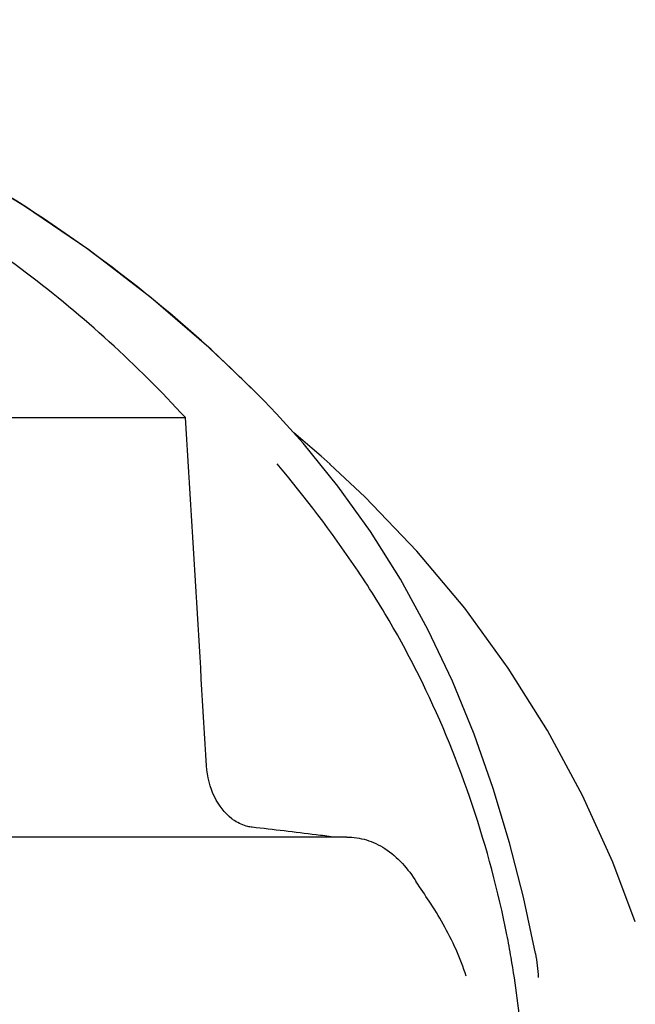
# Model space of a CAD drawing. Units: millimetres. Extents: x 8355 to 12734, y -220 to 5838.
# Drawn here: x 9433 to 9465, y 4685 to 4736 of the extents above; entities that cross this region are included whole.
import ezdxf

# ---------------------------------------------------------------- set-up
doc = ezdxf.new("R2010")
doc.units = ezdxf.units.MM

msp = doc.modelspace()

# ---------------------------------------------------------------- linework, layer by layer
for p, q in [((9445.136, 4716.773), (9444.896, 4717.016)), ((9445.469, 4716.433), (9445.136, 4716.773)), ((9445.8, 4716.09), (9445.469, 4716.433)), ((9423.748, 4715.547), (9441.388, 4715.547)), ((9447.514, 4714.216), (9446.313, 4715.549)), ((9447.505, 4714.352), (9447.036, 4714.747)), ((9447.981, 4713.946), (9447.505, 4714.352)), ((9448.906, 4713.132), (9448.906, 4713.133)), ((9449.788, 4693.71), (9425.089, 4693.71)), ((9464.806, 4689.299), (9463.644, 4692.394))]:
    msp.add_line(p, q)
for points in [[(9444.896, 4717.016), (9442.738, 4719.087), (9439.615, 4721.786), (9436.365, 4724.278), (9433.014, 4726.564), (9429.575, 4728.654), (9426.052, 4730.562), (9422.465, 4732.29), (9418.831, 4733.844), (9415.152, 4735.232), (9412.067, 4736.266)], [(9446.313, 4715.549), (9446.129, 4715.745), (9445.8, 4716.09)], [(9459.604, 4687.645), (9458.982, 4690.585), (9458.266, 4693.405), (9457.414, 4696.241), (9456.419, 4699.066), (9455.286, 4701.827), (9454.009, 4704.516), (9452.581, 4707.129), (9451.019, 4709.621), (9449.332, 4711.98), (9447.514, 4714.216)], [(9448.921, 4713.119), (9448.454, 4713.534), (9447.981, 4713.946)], [(9463.644, 4692.394), (9462.06, 4695.88), (9460.243, 4699.255), (9458.197, 4702.504), (9455.928, 4705.618), (9453.444, 4708.587), (9450.752, 4711.4), (9448.906, 4713.132)]]:
    msp.add_lwpolyline(points)
for centre, radius, start, end in [((9397.942, 4670.385), 66.158, 44.88649, 46.09244), ((9445.321, 4696.635), 2.485, 232.4846, 236.8562), ((9404.119, 4337.824), 358.717, 82.94288, 83.47807), ((9412.15, 4402.984), 293.064, 82.75847, 82.936), ((9406.782, 4678.498), 52.33, 9.8341, 11.1556)]:
    msp.add_arc(centre, radius, start, end)
for points, knots in [([(9443.822, 4718.049), (9439.621, 4722.093), (9429.749, 4729.352), (9418.531, 4734.186), (9412.548, 4736.112)], [0, 0, 0, 0, 0.481283, 1, 1, 1, 1]), ([(9441.388, 4715.547), (9438.877, 4718.3), (9433.165, 4723.47), (9426.631, 4727.534), (9423.143, 4729.34)], [0, 0, 0, 0, 0.48686, 1, 1, 1, 1]), ([(9458.123, 4688.622), (9457.674, 4690.9), (9456.475, 4695.38), (9454.299, 4700.745), (9452.14, 4704.818), (9449.7, 4708.688), (9447.608, 4711.406), (9446.158, 4713.149)], [0, 0, 0, 0, 0.252461, 0.502851, 0.627846, 0.753349, 1, 1, 1, 1]), ([(9443.808, 4694.664), (9443.428, 4694.955), (9442.779, 4695.819), (9442.528, 4696.856), (9442.494, 4697.415)], [0, 0, 0, 0, 0.460882, 1, 1, 1, 1]), ([(9444.863, 4694.219), (9444.786, 4694.228), (9444.469, 4694.285), (9444.168, 4694.421), (9443.963, 4694.554)], [0, 0, 0, 0, 0.24037, 1, 1, 1, 1]), ([(9449.788, 4693.71), (9450.134, 4693.71), (9450.837, 4693.606), (9452.2, 4692.956), (9452.985, 4692.051), (9453.408, 4691.379)], [0, 0, 0, 0, 0.231597, 0.467758, 1, 1, 1, 1]), ([(9456, 4686.46), (9455.703, 4687.402), (9455.1, 4688.739), (9454.126, 4690.323), (9453.624, 4691.036), (9453.408, 4691.379)], [0, 0, 0, 0, 0.531223, 0.781742, 1, 1, 1, 1]), ([(9458.399, 4670.444), (9459.134, 4674.637), (9459.327, 4680.402), (9458.586, 4686.034), (9458.343, 4687.436)], [0, 0, 0, 0, 0.749546, 1, 1, 1, 1])]:
    msp.add_open_spline(points, degree=3, knots=knots)
for points in [[(9442.494, 4697.415), (9442.129, 4703.459), (9441.76, 4709.504), (9441.388, 4715.547)], [(9459.604, 4687.645), (9459.682, 4687.235), (9459.732, 4686.818), (9459.756, 4686.401)]]:
    msp.add_open_spline(points, degree=3)

doc.saveas('drawing.dxf')
